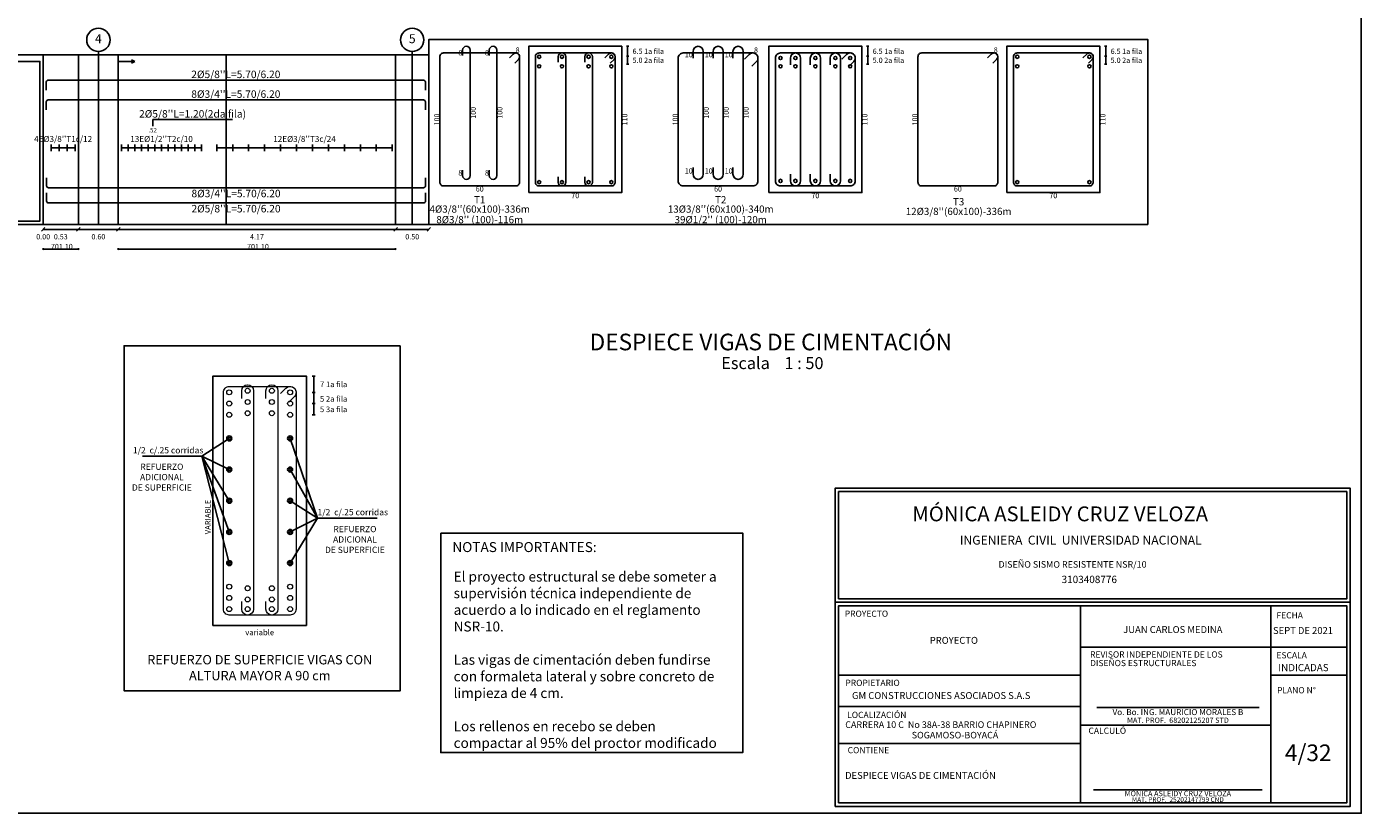
# Model space of a CAD drawing. Units: millimetres. Extents: x 2483 to 2984, y 1400 to 1995.
# Drawn here: x 2617 to 2637, y 1443 to 1455 of the extents above; entities that cross this region are included whole.
import ezdxf
from ezdxf.enums import TextEntityAlignment as Align

# ---------------------------------------------------------------- set-up
doc = ezdxf.new("R2010")
doc.units = ezdxf.units.MM
for name, color, linetype, lineweight in [('ACHUADO', 8, 'Continuous', 5), ('ACHURADO', 9, 'Continuous', 5), ('COTAS', 1, 'Continuous', 20), ('T2', 3, 'Continuous', 0), ('TEXTO', 11, 'Continuous', 20), ('TEXTOS', 3, 'Continuous', 20), ('TITULOS', 6, 'Continuous', 25)]:
    doc.layers.add(name, color=color, linetype=linetype, lineweight=lineweight)
for name, color, linetype in [('APOYOS', 2, 'Continuous'), ('C3', 3, 'Continuous'), ('L1', 1, 'Continuous'), ('L2', 1, 'Continuous'), ('L3', 3, 'Continuous'), ('L4', 5, 'Continuous'), ('LEjes', 1, 'Continuous'), ('REFuerzo', 5, 'Continuous'), ('rotulo', 6, 'Continuous'), ('T1', 2, 'Continuous'), ('T3', 4, 'Continuous')]:
    doc.layers.add(name, color=color, linetype=linetype)
doc.styles.add('ARIAL', font='arial.ttf')
doc.styles.add('ROMANC', font='romanc__.ttf', dxfattribs={"oblique": 5, "height": 0.11})
doc.styles.add('ROTULO', font='swissel.ttf', dxfattribs={"height": 0.25})
doc.styles.get("Standard").update_dxf_attribs({"font": 'arial.ttf'})
doc.styles.add('STYLE2', font='romantic.ttf')
doc.styles.add('style4', font='arial.ttf')
doc.dimstyles.new('JUAN', dxfattribs={"dimtxt": 0.1, "dimasz": 0.04, "dimexe": 0.01, "dimexo": 0.04, "dimgap": 0.03, "dimtad": 1, "dimzin": 4, "dimdsep": 46, "dimtxsty": 'Standard', "dimblk1": 'ORIGIN', "dimblk2": 'ORIGIN', "dimsah": 1, "dimcen": 0.09, "dimclrd": 11, "dimclre": 11, "dimclrt": 21, "dimadec": 0, "dimazin": 0, "dimtfac": 1, "dimtix": 1, "dimtmove": 0, "dimatfit": 3, "dimldrblk": 'ORIGIN', "dimfxl": 0.1, "dimfxlon": 1, "dimtolj": 1, "dimtzin": 0, "dimlwe": -1, "dimarcsym": 0})

# ---------------------------------------------------------------- blocks, each defined once
blk = doc.blocks.new('_ORIGIN')
at = {"color": 0, "linetype": 'ByBlock', "ltscale": 0.1}
blk.add_line((0, 0), (-1, 0), dxfattribs=at)
blk.add_circle((0, 0), 0.5, dxfattribs=at)

msp = doc.modelspace()

# ---------------------------------------------------------------- linework, layer by layer
at = {"layer": 'ACHUADO'}
for points in [[(2620.633831, 1449.247438), (2620.716693, 1449.3303, -0.66817864), (2620.868731, 1449.267325), (2620.868731, 1446.00795, -0.414213575), (2620.779668, 1445.918888), (2619.864043, 1445.918888, -0.414213575), (2619.774981, 1446.00795), (2619.774981, 1449.267325, -0.414213575), (2619.864043, 1449.356388), (2620.779668, 1449.356388, -0.66817864), (2620.842643, 1449.20435), (2620.759781, 1449.121488)], [(2620.050493, 1449.173588), (2620.050493, 1449.290775, -0.414213562), (2620.139568, 1449.379838), (2620.140806, 1449.379838, -0.414213562), (2620.229881, 1449.290775), (2620.229881, 1446.00795, -0.414213562), (2620.140806, 1445.918888), (2620.139568, 1445.918888, -0.414213562), (2620.050493, 1446.00795), (2620.050493, 1446.125138)], [(2620.415081, 1449.173588), (2620.415081, 1449.290775, -0.414213562), (2620.504143, 1449.379838), (2620.505393, 1449.379838, -0.414213562), (2620.594456, 1449.290775), (2620.594456, 1446.00795, -0.414213562), (2620.505393, 1445.918888), (2620.504143, 1445.918888, -0.414213562), (2620.415081, 1446.00795), (2620.415081, 1446.125138)]]:
    msp.add_lwpolyline(points, format="xyb", dxfattribs=at)
for centre in [(2619.864043, 1449.267325), (2620.140181, 1449.290775), (2620.504768, 1449.290775), (2620.779668, 1449.267325), (2619.864043, 1449.098575), (2620.140181, 1449.122013), (2620.504768, 1449.122013), (2620.779668, 1449.098575), (2619.864043, 1448.929825), (2620.140181, 1448.953263), (2620.504768, 1448.953263), (2620.779668, 1448.929825), (2619.864043, 1446.34545), (2620.140181, 1446.322013), (2620.504768, 1446.322013), (2620.779668, 1446.34545), (2619.864043, 1446.1767), (2620.140181, 1446.153263), (2620.504768, 1446.153263), (2620.779668, 1446.1767), (2619.864043, 1446.00795), (2620.140181, 1446.00795), (2620.504768, 1446.00795), (2620.779668, 1446.00795)]:
    msp.add_circle(centre, 0.0375, dxfattribs=at)
at = {"layer": 'APOYOS'}
for p, q in [((2617.06557, 1451.791908), (2617.06557, 1454.341908)), ((2617.06557, 1451.791908), (2617.06557, 1454.341908)), ((2617.59557, 1451.791908), (2617.59557, 1454.341908)), ((2618.19557, 1451.791908), (2618.19557, 1454.341908)), ((2619.81557, 1451.791908), (2619.81557, 1454.341908)), ((2622.36557, 1451.791908), (2622.36557, 1454.341908)), ((2622.86557, 1451.791908), (2622.86557, 1454.341908))]:
    msp.add_line(p, q, dxfattribs=at)
at = {"layer": 'C3'}
for points in [[(2614.86557, 1451.791908), (2633.676127, 1451.791908), (2633.676127, 1454.57367), (2622.86557, 1454.57367), (2622.86557, 1454.341908), (2614.86557, 1454.341908)], [(2615.01557, 1451.841908), (2617.01557, 1451.841908), (2617.01557, 1454.241908), (2615.01557, 1454.241908)]]:
    msp.add_lwpolyline(points, close=True, dxfattribs=at)
at = {"layer": 'L1'}
for p, q in [((2625.835551, 1454.469847), (2625.873051, 1454.469847)), ((2625.835551, 1454.319847), (2625.873051, 1454.319847)), ((2625.835551, 1454.319847), (2625.873051, 1454.319847)), ((2625.854301, 1454.469847), (2625.854301, 1454.199847)), ((2629.44657, 1454.469847), (2629.48407, 1454.469847)), ((2629.44657, 1454.319847), (2629.48407, 1454.319847)), ((2629.44657, 1454.319847), (2629.48407, 1454.319847)), ((2629.46532, 1454.469847), (2629.46532, 1454.199847)), ((2633.025241, 1454.469847), (2633.062741, 1454.469847)), ((2633.025241, 1454.319847), (2633.062741, 1454.319847)), ((2633.025241, 1454.319847), (2633.062741, 1454.319847)), ((2633.043991, 1454.469847), (2633.043991, 1454.199847)), ((2625.835551, 1454.199847), (2625.873051, 1454.199847)), ((2629.44657, 1454.199847), (2629.48407, 1454.199847)), ((2633.025241, 1454.199847), (2633.062741, 1454.199847)), ((2617.039054, 1451.690388), (2617.092086, 1451.743418)), ((2617.039054, 1451.690388), (2617.092086, 1451.743418)), ((2617.06557, 1451.716908), (2622.86557, 1451.716908)), ((2617.06557, 1451.716908), (2622.86557, 1451.716908)), ((2617.569054, 1451.690388), (2617.622086, 1451.743418)), ((2618.169053, 1451.690388), (2618.222086, 1451.743418)), ((2622.339054, 1451.690388), (2622.392086, 1451.743418)), ((2622.839054, 1451.690388), (2622.892087, 1451.743418)), ((2617.06557, 1451.407901), (2617.06557, 1451.432901)), ((2617.06557, 1451.420401), (2617.076395, 1451.426651)), ((2617.06557, 1451.420401), (2617.076395, 1451.414151)), ((2617.06557, 1451.420401), (2617.59557, 1451.420401)), ((2617.59557, 1451.420401), (2617.584745, 1451.426651)), ((2617.59557, 1451.420401), (2617.584745, 1451.414151)), ((2617.59557, 1451.407901), (2617.59557, 1451.432901)), ((2618.19557, 1451.407901), (2618.19557, 1451.432901)), ((2618.19557, 1451.420401), (2618.206395, 1451.426651)), ((2618.19557, 1451.420401), (2618.206395, 1451.414151)), ((2618.19557, 1451.420401), (2622.36557, 1451.420401)), ((2622.36557, 1451.420401), (2622.354745, 1451.426651)), ((2622.36557, 1451.420401), (2622.354745, 1451.414151)), ((2622.36557, 1451.407901), (2622.36557, 1451.432901)), ((2621.110918, 1449.512638), (2621.157793, 1449.512638)), ((2621.134356, 1449.512638), (2621.134356, 1448.929825)), ((2621.110918, 1449.262638), (2621.157793, 1449.262638)), ((2621.110918, 1449.262638), (2621.157793, 1449.262638)), ((2621.110918, 1449.098575), (2621.157793, 1449.098575)), ((2621.110918, 1448.929825), (2621.157793, 1448.929825))]:
    msp.add_line(p, q, dxfattribs=at)
for points in [[(2625.512931, 1454.296587), (2625.569491, 1454.353157, -0.66817864), (2625.666801, 1454.312847), (2625.666801, 1452.426847, -0.414213575), (2625.609801, 1452.369847), (2624.523801, 1452.369847, -0.414213575), (2624.466801, 1452.426847), (2624.466801, 1454.312847, -0.414213575), (2624.523801, 1454.369847), (2625.609801, 1454.369847, -0.66817864), (2625.650101, 1454.272537), (2625.593541, 1454.215977)], [(2624.809801, 1454.232847), (2624.809801, 1454.312847, -0.414213562), (2624.866801, 1454.369847), (2624.867801, 1454.369847, -0.414213562), (2624.924801, 1454.312847), (2624.924801, 1452.426847, -0.414213562), (2624.867801, 1452.369847), (2624.866801, 1452.369847, -0.414213562), (2624.809801, 1452.426847), (2624.809801, 1452.506847)], [(2625.209801, 1454.232847), (2625.209801, 1454.312847, -0.414213562), (2625.266801, 1454.369847), (2625.267801, 1454.369847, -0.414213562), (2625.324801, 1454.312847), (2625.324801, 1452.426847, -0.414213562), (2625.267801, 1452.369847), (2625.266801, 1452.369847, -0.414213562), (2625.209801, 1452.426847), (2625.209801, 1452.506847)], [(2629.07703, 1454.276817), (2629.14774, 1454.347527, -0.66817864), (2629.27782, 1454.293647), (2629.27782, 1452.446047, -0.414213575), (2629.20162, 1452.369847), (2628.15402, 1452.369847, -0.414213575), (2628.07782, 1452.446047), (2628.07782, 1454.293647, -0.414213575), (2628.15402, 1454.369847), (2629.20162, 1454.369847, -0.66817864), (2629.2555, 1454.239757), (2629.18479, 1454.169057)], [(2628.30162, 1454.193647), (2628.30162, 1454.293647, -0.414213562), (2628.37782, 1454.369847), (2628.37882, 1454.369847, -0.414213562), (2628.45502, 1454.293647), (2628.45502, 1452.446047, -0.414213562), (2628.37882, 1452.369847), (2628.37782, 1452.369847, -0.414213562), (2628.30162, 1452.446047), (2628.30162, 1452.546047)], [(2628.60162, 1454.193647), (2628.60162, 1454.293647, -0.414213562), (2628.67782, 1454.369847), (2628.67882, 1454.369847, -0.414213562), (2628.75502, 1454.293647), (2628.75502, 1452.446047, -0.414213562), (2628.67882, 1452.369847), (2628.67782, 1452.369847, -0.414213562), (2628.60162, 1452.446047), (2628.60162, 1452.546047)], [(2628.90162, 1454.193647), (2628.90162, 1454.293647, -0.414213562), (2628.97782, 1454.369847), (2628.97882, 1454.369847, -0.414213562), (2629.05502, 1454.293647), (2629.05502, 1452.446047, -0.414213562), (2628.97882, 1452.369847), (2628.97782, 1452.369847, -0.414213562), (2628.90162, 1452.446047), (2628.90162, 1452.546047)], [(2632.702611, 1454.296587), (2632.759181, 1454.353157, -0.66817864), (2632.856491, 1454.312847), (2632.856491, 1452.426847, -0.414213575), (2632.799491, 1452.369847), (2631.713491, 1452.369847, -0.414213575), (2631.656491, 1452.426847), (2631.656491, 1454.312847, -0.414213575), (2631.713491, 1454.369847), (2632.799491, 1454.369847, -0.66817864), (2632.839791, 1454.272537), (2632.783221, 1454.215977)]]:
    msp.add_lwpolyline(points, format="xyb", dxfattribs=at)
for centre, radius in [((2617.89557, 1454.566908), 0.175), ((2622.61557, 1454.566908), 0.175), ((2624.523801, 1454.312847), 0.024), ((2624.867301, 1454.312847), 0.024), ((2625.267301, 1454.312847), 0.024), ((2625.609801, 1454.312847), 0.024), ((2628.15402, 1454.293647), 0.024), ((2628.37832, 1454.293647), 0.024), ((2628.67832, 1454.293647), 0.024), ((2628.97832, 1454.293647), 0.024), ((2629.20162, 1454.293647), 0.024), ((2631.713491, 1454.312847), 0.024), ((2632.799491, 1454.312847), 0.024), ((2624.523801, 1454.169847), 0.024), ((2624.867301, 1454.169847), 0.024), ((2625.267301, 1454.169847), 0.024), ((2625.609801, 1454.169847), 0.024), ((2628.15402, 1454.169847), 0.024), ((2628.37832, 1454.169847), 0.024), ((2628.67832, 1454.169847), 0.024), ((2628.97832, 1454.169847), 0.024), ((2629.20162, 1454.169847), 0.024), ((2631.713491, 1454.169847), 0.024), ((2632.799491, 1454.169847), 0.024), ((2624.523801, 1452.426847), 0.024), ((2624.867301, 1452.426847), 0.024), ((2625.267301, 1452.426847), 0.024), ((2625.609801, 1452.426847), 0.024), ((2628.15402, 1452.446047), 0.024), ((2628.37832, 1452.446047), 0.024), ((2628.67832, 1452.446047), 0.024), ((2628.97832, 1452.446047), 0.024), ((2629.20162, 1452.446047), 0.024), ((2631.713491, 1452.426847), 0.024), ((2632.799491, 1452.426847), 0.024)]:
    msp.add_circle(centre, radius, dxfattribs=at)
at = {"layer": 'L2'}
for p, q in [((2618.19557, 1454.191908), (2618.19557, 1454.291908)), ((2618.19557, 1454.241908), (2618.44557, 1454.241908)), ((2618.44557, 1454.241908), (2618.39557, 1454.266908)), ((2618.44557, 1454.241908), (2618.39557, 1454.216908)), ((2618.712001, 1453.267908), (2618.712001, 1453.367908)), ((2617.18557, 1452.991908), (2617.18557, 1452.891908)), ((2617.18557, 1452.941908), (2617.54557, 1452.941908)), ((2617.30557, 1452.991908), (2617.30557, 1452.891908)), ((2617.42557, 1452.991908), (2617.42557, 1452.891908)), ((2617.54557, 1452.991908), (2617.54557, 1452.891908)), ((2618.24557, 1452.991908), (2618.24557, 1452.891908)), ((2618.24557, 1452.941908), (2619.44557, 1452.941908)), ((2618.34557, 1452.991908), (2618.34557, 1452.891908)), ((2618.44557, 1452.991908), (2618.44557, 1452.891908)), ((2618.54557, 1452.991908), (2618.54557, 1452.891908)), ((2618.64557, 1452.991908), (2618.64557, 1452.891908)), ((2618.74557, 1452.991908), (2618.74557, 1452.891908)), ((2618.84557, 1452.991908), (2618.84557, 1452.891908)), ((2618.94557, 1452.991908), (2618.94557, 1452.891908)), ((2619.04557, 1452.991908), (2619.04557, 1452.891908)), ((2619.14557, 1452.991908), (2619.14557, 1452.891908)), ((2619.24557, 1452.991908), (2619.24557, 1452.891908)), ((2619.34557, 1452.991908), (2619.34557, 1452.891908)), ((2619.44557, 1452.991908), (2619.44557, 1452.891908)), ((2619.67557, 1452.991908), (2619.67557, 1452.891908)), ((2619.67557, 1452.941908), (2622.31557, 1452.941908)), ((2619.91557, 1452.991908), (2619.91557, 1452.891908)), ((2620.15557, 1452.991908), (2620.15557, 1452.891908)), ((2620.39557, 1452.991908), (2620.39557, 1452.891908)), ((2620.63557, 1452.991908), (2620.63557, 1452.891908)), ((2620.87557, 1452.991908), (2620.87557, 1452.891908)), ((2621.11557, 1452.991908), (2621.11557, 1452.891908)), ((2621.35557, 1452.991908), (2621.35557, 1452.891908)), ((2621.59557, 1452.991908), (2621.59557, 1452.891908)), ((2621.83557, 1452.991908), (2621.83557, 1452.891908)), ((2622.075571, 1452.991908), (2622.075571, 1452.891908)), ((2622.31557, 1452.991908), (2622.31557, 1452.891908))]:
    msp.add_line(p, q, dxfattribs=at)
for points in [[(2623.373436, 1454.332847), (2623.373436, 1454.412847, -0.414213562), (2623.430436, 1454.469847), (2623.431437, 1454.469847, -0.414213562), (2623.488437, 1454.412847), (2623.488437, 1452.526847, -0.414213562), (2623.431437, 1452.469847), (2623.430436, 1452.469847, -0.414213562), (2623.373436, 1452.526847), (2623.373436, 1452.606847)], [(2623.773436, 1454.332847), (2623.773436, 1454.412847, -0.414213562), (2623.830436, 1454.469847), (2623.831436, 1454.469847, -0.414213562), (2623.888437, 1454.412847), (2623.888437, 1452.526847, -0.414213562), (2623.831436, 1452.469847), (2623.830436, 1452.469847, -0.414213562), (2623.773436, 1452.526847), (2623.773436, 1452.606847)], [(2626.83873, 1454.293647), (2626.83873, 1454.393647, -0.414213562), (2626.91493, 1454.469837), (2626.91593, 1454.469837, -0.414213562), (2626.99213, 1454.393647), (2626.99213, 1452.546047, -0.414213562), (2626.91593, 1452.469847), (2626.91493, 1452.469847, -0.414213562), (2626.83873, 1452.546047), (2626.83873, 1452.646037)], [(2627.13873, 1454.293647), (2627.13873, 1454.393647, -0.414213562), (2627.21493, 1454.469837), (2627.21593, 1454.469837, -0.414213562), (2627.29213, 1454.393647), (2627.29213, 1452.546047, -0.414213562), (2627.21593, 1452.469847), (2627.21493, 1452.469847, -0.414213562), (2627.13873, 1452.546047), (2627.13873, 1452.646037)], [(2627.43873, 1454.293647), (2627.43873, 1454.393647, -0.414213562), (2627.51493, 1454.469837), (2627.51593, 1454.469837, -0.414213562), (2627.59213, 1454.393647), (2627.59213, 1452.546047, -0.414213562), (2627.51593, 1452.469847), (2627.51493, 1452.469847, -0.414213562), (2627.43873, 1452.546047), (2627.43873, 1452.646037)]]:
    msp.add_lwpolyline(points, format="xyb", dxfattribs=at)
at = {"layer": 'L3'}
for points in [[(2624.076563, 1454.296587), (2624.133131, 1454.353157, -0.66817864), (2624.230437, 1454.312847), (2624.230437, 1452.426847, -0.414213575), (2624.173436, 1452.369847), (2623.087437, 1452.369847, -0.414213575), (2623.030437, 1452.426847), (2623.030437, 1454.312847, -0.414213575), (2623.087437, 1454.369847), (2624.173436, 1454.369847, -0.66817864), (2624.213742, 1454.272537), (2624.157173, 1454.215977)], [(2627.61414, 1454.276817), (2627.68485, 1454.347527, -0.66817864), (2627.81493, 1454.293647), (2627.81493, 1452.446047, -0.414213575), (2627.73873, 1452.369847), (2626.69113, 1452.369847, -0.414213575), (2626.61493, 1452.446047), (2626.61493, 1454.293647, -0.414213575), (2626.69113, 1454.369847), (2627.73873, 1454.369847, -0.66817864), (2627.79261, 1454.239757), (2627.7219, 1454.169057)], [(2631.266791, 1454.296587), (2631.323361, 1454.353157, -0.66817864), (2631.420671, 1454.312847), (2631.420671, 1452.426847, -0.414213575), (2631.363671, 1452.369847), (2630.277671, 1452.369847, -0.414213575), (2630.220671, 1452.426847), (2630.220671, 1454.312847, -0.414213575), (2630.277671, 1454.369847), (2631.363671, 1454.369847, -0.66817864), (2631.403971, 1454.272537), (2631.347401, 1454.215977)]]:
    msp.add_lwpolyline(points, format="xyb", dxfattribs=at)
for points in [[(2624.366801, 1452.269847), (2625.766801, 1452.269847), (2625.766801, 1454.469847), (2624.366801, 1454.469847)], [(2627.97782, 1452.269847), (2629.37782, 1452.269847), (2629.37782, 1454.469847), (2627.97782, 1454.469847)], [(2631.556491, 1452.269847), (2632.956491, 1452.269847), (2632.956491, 1454.469847), (2631.556491, 1454.469847)], [(2619.618731, 1445.762638), (2621.024981, 1445.762638), (2621.024981, 1449.512638), (2619.618731, 1449.512638)]]:
    msp.add_lwpolyline(points, close=True, dxfattribs=at)
at = {"layer": 'L4'}
msp.add_line((2618.712001, 1453.367908), (2619.912001, 1453.367908), dxfattribs=at)
for points in [[(2617.112751, 1453.811908), (2617.112751, 1453.931908, -0.414213562), (2617.142751, 1453.961908), (2622.782751, 1453.961908, -0.414213562), (2622.812751, 1453.931908), (2622.812751, 1453.811908)], [(2617.112751, 1453.514908), (2617.112751, 1453.634908, -0.414213562), (2617.142751, 1453.664908), (2622.782751, 1453.664908, -0.414213562), (2622.812751, 1453.634908), (2622.812751, 1453.514908)], [(2617.11557, 1452.492908), (2617.11557, 1452.372908, 0.414213562), (2617.14557, 1452.342908), (2622.78557, 1452.342908, 0.414213562), (2622.81557, 1452.372908), (2622.81557, 1452.492908)], [(2617.11557, 1452.264908), (2617.11557, 1452.144908, 0.414213562), (2617.14557, 1452.114908), (2622.78557, 1452.114908, 0.414213562), (2622.81557, 1452.144908), (2622.81557, 1452.264908)]]:
    msp.add_lwpolyline(points, format="xyb", dxfattribs=at)
at = {"layer": 'LEjes'}
for p, q in [((2617.89557, 1451.791908), (2617.89557, 1454.391908)), ((2622.61557, 1451.791908), (2622.61557, 1454.391908))]:
    msp.add_line(p, q, dxfattribs=at)
at = {"layer": 'REFuerzo'}
for centre in [(2619.864043, 1448.575138), (2620.779668, 1448.575138), (2619.864043, 1448.106388), (2620.779668, 1448.106388), (2619.864043, 1447.637638), (2620.779668, 1447.637638), (2619.864043, 1447.168888), (2620.779668, 1447.168888), (2619.864043, 1446.700138), (2620.779668, 1446.700138)]:
    msp.add_circle(centre, 0.0375, dxfattribs=at)
at = {"layer": 'rotulo', "color": 2}
for p, q in [((2632.666268, 1446.058197), (2632.666268, 1443.094197)), ((2635.526268, 1446.058197), (2635.526268, 1443.094197)), ((2632.666268, 1445.434197), (2635.526268, 1445.434197)), ((2635.526268, 1445.434197), (2636.670268, 1445.434197)), ((2629.026268, 1445.013098), (2632.666268, 1445.013098)), ((2635.526268, 1445.013098), (2636.670268, 1445.013098)), ((2629.026268, 1444.54627), (2632.666268, 1444.54627)), ((2632.666268, 1444.263929), (2635.526268, 1444.263929)), ((2629.026268, 1443.985462), (2632.666268, 1443.985462))]:
    msp.add_line(p, q, dxfattribs=at)
at = {"layer": 'rotulo', "color": 1}
for p, q in [((2632.910475, 1444.53006), (2635.350636, 1444.53006)), ((2632.860026, 1443.289995), (2635.398129, 1443.289995))]:
    msp.add_line(p, q, dxfattribs=at)
at = {"layer": 'rotulo', "color": 7}
for points in [[(2636.88806, 1476.627141), (2587.7958, 1476.627141), (2587.7958, 1442.938335), (2636.88806, 1442.938335)], [(2628.974268, 1446.110197), (2636.722268, 1446.110197), (2636.722268, 1447.826197), (2628.974268, 1447.826197)], [(2628.974268, 1443.042197), (2636.722268, 1443.042197), (2636.722268, 1446.110197), (2628.974268, 1446.110197)]]:
    msp.add_lwpolyline(points, close=True, dxfattribs=at)
at = {"layer": 'rotulo', "color": 1}
for points in [[(2629.026268, 1446.162197), (2636.670268, 1446.162197), (2636.670268, 1447.774197), (2629.026268, 1447.774197)], [(2629.026268, 1443.094197), (2636.670268, 1443.094197), (2636.670268, 1446.058197), (2629.026268, 1446.058197)]]:
    msp.add_lwpolyline(points, close=True, dxfattribs=at)
at = {"layer": 'rotulo', "color": 2}
msp.add_lwpolyline([(2623.044503, 1447.150916), (2627.586168, 1447.150916), (2627.586168, 1443.852257), (2623.044503, 1443.852257)], close=True, dxfattribs=at)
at = {"layer": 'TITULOS', "color": 6}
msp.add_lwpolyline([(2622.436325, 1449.967615), (2618.28336, 1449.967615), (2618.28336, 1444.779892), (2622.436325, 1444.779892)], close=True, dxfattribs=at)

# ---------------------------------------------------------------- texts
at = {"layer": 'COTAS'}
for s, p in [('7 1a fila', (2621.228106, 1449.34545)), ('5 2a fila', (2621.228106, 1449.1267)), ('5 3a fila', (2621.228106, 1448.96962))]:
    msp.add_text(s, height=0.084375, dxfattribs=at).set_placement(p)
msp.add_text('VARIABLE', height=0.084375, rotation=90, dxfattribs=at).set_placement((2619.583653, 1447.393069), align=Align.CENTER)
msp.add_text('variable', height=0.084375, dxfattribs=at).set_placement((2620.321856, 1445.615763), align=Align.CENTER)
at = {"layer": 'rotulo', "color": 7, "style": 'ROTULO'}
for s, height, p in [('MÓNICA ASLEIDY CRUZ VELOZA', 0.2233842, (2630.1361, 1447.328714)), ('4/32', 0.25, (2635.739142, 1443.723093))]:
    msp.add_text(s, height=height, dxfattribs=at).set_placement(p)
at = {"layer": 'rotulo', "color": 4}
for s, height, style, p in [('INGENIERA  CIVIL  UNIVERSIDAD NACIONAL ', 0.13403052, 'STYLE2', (2630.85119, 1446.978477)), ('INDICADAS', 0.10816, 'ROTULO', (2635.638717, 1445.074517))]:
    msp.add_text(s, height=height, dxfattribs=dict(at, style=style)).set_placement(p)
at = {"layer": 'rotulo', "color": 4, "style": 'ROMANC', "oblique": 5}
for s, height, p in [('DISEÑO SISMO RESISTENTE NSR/10', 0.09828905, (2631.43203, 1446.631156)), ('3103408776', 0.1099854, (2632.38093, 1446.39976))]:
    msp.add_text(s, height=height, dxfattribs=at).set_placement(p)
at = {"layer": 'rotulo', "color": 2, "style": 'ROTULO'}
for s, p in [('PROYECTO', (2629.120019, 1445.89237)), ('FECHA', (2635.611969, 1445.86834)), ('REVISOR INDEPENDIENTE DE LOS', (2632.809229, 1445.279599)), ('ESCALA', (2635.611969, 1445.267584)), ('DISEÑOS ESTRUCTURALES', (2632.809229, 1445.150699)), ('PROPIETARIO', (2629.129488, 1444.853062)), ('PLANO N°', (2635.621438, 1444.741478)), ('LOCALIZACIÓN', (2629.156265, 1444.370992)), ('CALCULÓ', (2632.785171, 1444.132982)), ('CONTIENE', (2629.163202, 1443.841468))]:
    msp.add_text(s, height=0.0936, dxfattribs=at).set_placement(p)
at = {"layer": 'rotulo', "color": 4, "lineweight": -3, "style": 'ROTULO'}
for s, height, p in [('JUAN CARLOS MEDINA ', 0.104, (2633.3075, 1445.649244)), ('PROYECTO', 0.104, (2630.398103, 1445.48667)), ('GM CONSTRUCCIONES ASOCIADOS S.A.S ', 0.104, (2629.228563, 1444.656767)), ('CARRERA 10 C  No 38A-38 BARRIO CHAPINERO', 0.0988, (2629.127423, 1444.221844)), ('SOGAMOSO-BOYACÁ', 0.0988, (2630.127164, 1444.064258)), ('DESPIECE VIGAS DE CIMENTACIÓN', 0.104, (2629.12438, 1443.455744))]:
    msp.add_text(s, height=height, dxfattribs=at).set_placement(p)
at = {"layer": 'rotulo', "color": 3, "style": 'ROTULO'}
msp.add_text('SEPT DE 2021', height=0.104, dxfattribs=at).set_placement((2635.559959, 1445.63466))
at = {"layer": 'rotulo', "color": 4, "style": 'ROTULO'}
for s, height, p in [('Vo. Bo. ING. MAURICIO MORALES B', 0.08998809, (2634.130556, 1444.459858)), ('MÓNICA ASLEIDY CRUZ VELOZA', 0.08041831, (2634.129078, 1443.235578))]:
    msp.add_text(s, height=height, dxfattribs=at).set_placement(p, align=Align.MIDDLE_CENTER)
at = {"layer": 'rotulo', "color": 2, "style": 'ROTULO'}
for s, height, p in [('MAT. PROF.  68202125207 STD', 0.07998942, (2634.130556, 1444.337149)), ('MAT. PROF.  25202147799 CND', 0.07148294, (2634.129078, 1443.144425))]:
    msp.add_text(s, height=height, dxfattribs=at).set_placement(p, align=Align.MIDDLE_CENTER)
at = {"layer": 'T1'}
for s, p in [('8', (2623.368436, 1454.333467)), ('8', (2623.768436, 1454.333467)), ('8', (2624.230437, 1454.374847)), ('10', (2626.83373, 1454.304267)), ('10', (2627.13373, 1454.304267)), ('10', (2627.43373, 1454.304267)), ('8', (2627.81493, 1454.374847)), ('8', (2631.420671, 1454.374847)), ('8', (2623.368436, 1452.527467)), ('8', (2623.768436, 1452.527467)), ('10', (2626.83373, 1452.556667)), ('10', (2627.13373, 1452.556667)), ('10', (2627.43373, 1452.556667))]:
    msp.add_text(s, height=0.07875, dxfattribs=at).set_placement(p, align=Align.RIGHT)
for s, p in [('6.5 1a fila', (2625.929301, 1454.355477)), ('6.5 1a fila', (2629.54032, 1454.355477)), ('6.5 1a fila', (2633.118991, 1454.355477)), ('5.0 2a fila', (2625.929301, 1454.220477)), ('5.0 2a fila', (2629.54032, 1454.220477)), ('5.0 2a fila', (2633.118991, 1454.220477))]:
    msp.add_text(s, height=0.07875, dxfattribs=at).set_placement(p)
for s, p in [('100', (2623.572187, 1453.469847)), ('100', (2623.972186, 1453.469847)), ('100', (2627.07588, 1453.469837)), ('100', (2627.37588, 1453.469837)), ('100', (2627.67588, 1453.469837)), ('100', (2623.025437, 1453.369847)), ('110', (2625.850551, 1453.369847)), ('100', (2626.60993, 1453.369847)), ('110', (2629.46157, 1453.369847)), ('100', (2630.215671, 1453.369847)), ('110', (2633.040241, 1453.369847))]:
    msp.add_text(s, height=0.07875, rotation=90, dxfattribs=at).set_placement(p, align=Align.CENTER)
for s, height, p in [("4E%%c3/8''T1c/12", 0.09, (2617.36557, 1453.031908)), ("13E%%c1/2''T2c/10", 0.09, (2618.84557, 1453.031908)), ('.52', 0.0675, (2618.712001, 1453.175408)), ("12E%%c3/8''T3c/24", 0.09, (2620.99557, 1453.031908)), ('60', 0.07875, (2623.630437, 1452.286097)), ('60', 0.07875, (2627.21493, 1452.286097)), ('60', 0.07875, (2630.820671, 1452.286097)), ('70', 0.07875, (2625.066801, 1452.186097)), ('70', 0.07875, (2628.67782, 1452.186097)), ('70', 0.07875, (2632.256491, 1452.186097)), ('0.00', 0.07875, (2617.06557, 1451.566908)), ('.701.10', 0.07875, (2617.33057, 1451.420401)), ('0.53', 0.07875, (2617.33057, 1451.566908)), ('0.60', 0.07875, (2617.89557, 1451.566908)), ('.701.10', 0.07875, (2620.28057, 1451.420401)), ('4.17', 0.07875, (2620.28057, 1451.566908)), ('0.50', 0.07875, (2622.61557, 1451.566908))]:
    msp.add_text(s, height=height, dxfattribs=at).set_placement(p, align=Align.CENTER)
at = {"layer": 'T2'}
for s, height, p in [("2%%c5/8''L=5.70/6.20", 0.1125, (2619.962751, 1453.991908)), ("8%%c3/4''L=5.70/6.20", 0.1125, (2619.962751, 1453.694908)), ("2%%c5/8''L=1.20(2da fila)", 0.1125, (2619.312001, 1453.397908)), ("8%%c3/4''L=5.70/6.20", 0.1125, (2619.96557, 1452.200408)), ('T1', 0.108, (2623.630437, 1452.109156)), ('T2', 0.108, (2627.254715, 1452.109156)), ('T3', 0.108, (2630.832634, 1452.078907)), ("2%%c5/8''L=5.70/6.20", 0.1125, (2619.96557, 1451.972408)), ("4%%c3/8''(60x100)-336m", 0.108, (2623.630437, 1451.968553)), ("8%%c3/8'' (100)-116m", 0.108, (2623.630437, 1451.809908)), ("13%%C3/8''(60x100)-340m", 0.108, (2627.254715, 1451.968553)), ("39%%c1/2'' (100)-120m", 0.108, (2627.254715, 1451.809908)), ("12%%c3/8''(60x100)-336m", 0.108, (2630.832634, 1451.933907))]:
    msp.add_text(s, height=height, dxfattribs=at).set_placement(p, align=Align.CENTER)
at = {"layer": 'T2', "char_height": 0.09375, "width": 1.24925773, "attachment_point": 8, "style": 'style4'}
for s, insert in [('{\\C2;\\P1/2  c/.25 corridas}', (2618.945074, 1448.349545)), ('{\\C2;\\PREFUERZO ADICIONAL\\PDE SUPERFICIE}', (2618.85026, 1447.789718)), ('{\\C2;\\P1/2  c/.25 corridas}', (2621.721658, 1447.419119)), ('{\\C2;\\PREFUERZO ADICIONAL\\PDE SUPERFICIE}', (2621.753611, 1446.852491))]:
    msp.add_mtext(s, dxfattribs=dict(at, insert=insert))
at = {"layer": 'T3'}
for s, p in [('4', (2617.89557, 1454.566908)), ('5', (2622.61557, 1454.566908))]:
    msp.add_text(s, height=0.135, dxfattribs=at).set_placement(p, align=Align.MIDDLE)
at = {"layer": 'TEXTO', "color": 5, "style": 'ARIAL'}
msp.add_text('%%UNOTAS IMPORTANTES: ', height=0.15, dxfattribs=at).set_placement((2623.219398, 1446.866088))
at = {"layer": 'TEXTO', "color": 2, "insert": (2622.788038, 1446.572158), "char_height": 0.15, "width": 4.53028172, "attachment_point": 1, "style": 'ARIAL'}
msp.add_mtext('\\pxl3,t2,3;{\\T0.95;El proyecto estructural se debe someter a supervisión técnica independiente de acuerdo a lo indicado en el reglamento NSR-10.\\P\\P\\pqj;}Las vigas de cimentación deben fundirse con formaleta lateral y sobre concreto de limpieza de 4 cm.\\P\\PLos rellenos en recebo se deben compactar al 95% del proctor modificado', dxfattribs=at)
at = {"layer": 'TEXTOS'}
for s, p in [('REFUERZO DE SUPERFICIE VIGAS CON', (2620.322474, 1445.177173)), ('ALTURA MAYOR A 90 cm', (2620.322474, 1444.93822))]:
    msp.add_text(s, height=0.140625, dxfattribs=at).set_placement(p, align=Align.CENTER)
at = {"layer": 'TITULOS', "color": 7, "style": 'ROTULO'}
msp.add_text('DESPIECE VIGAS DE CIMENTACIÓN', height=0.25, dxfattribs=at).set_placement((2628.008579, 1449.899319), align=Align.CENTER)
at = {"layer": 'TITULOS', "color": 6, "style": 'ROTULO'}
msp.add_text('Escala    1 : 50', height=0.18, dxfattribs=at).set_placement((2628.031197, 1449.68349), align=Align.MIDDLE)

# ---------------------------------------------------------------- leaders
at = {"layer": 'ACHURADO'}
for points, override in [([(2619.864043, 1448.575138), (2619.451391, 1448.306992), (2618.556607, 1448.306992)], {"dimtad": 0}), ([(2620.779668, 1448.575138), (2621.192321, 1447.376566), (2622.087105, 1447.376566)], {"dimtad": 0}), ([(2619.864043, 1446.700138), (2619.451391, 1448.306992)], {"dimscale": 1, "dimtad": 0}), ([(2619.864043, 1447.168888), (2619.451391, 1448.306992)], {"dimscale": 1, "dimtad": 0}), ([(2619.864043, 1447.637638), (2619.451391, 1448.306992)], {"dimscale": 1, "dimtad": 0}), ([(2619.864043, 1448.106388), (2619.451391, 1448.306992)], {"dimscale": 1, "dimtad": 0}), ([(2620.779668, 1448.106388), (2621.192321, 1447.376566)], {"dimscale": 1, "dimtad": 0}), ([(2620.779668, 1447.637638), (2621.192321, 1447.376566)], {"dimscale": 1, "dimtad": 0}), ([(2620.779668, 1446.700138), (2621.192321, 1447.376566)], {"dimscale": 1, "dimtad": 0}), ([(2620.779668, 1447.168888), (2621.192321, 1447.376566)], {"dimscale": 1, "dimtad": 0})]:
    msp.add_leader(points, dimstyle='JUAN', override=override, dxfattribs=at)

doc.saveas('drawing.dxf')
